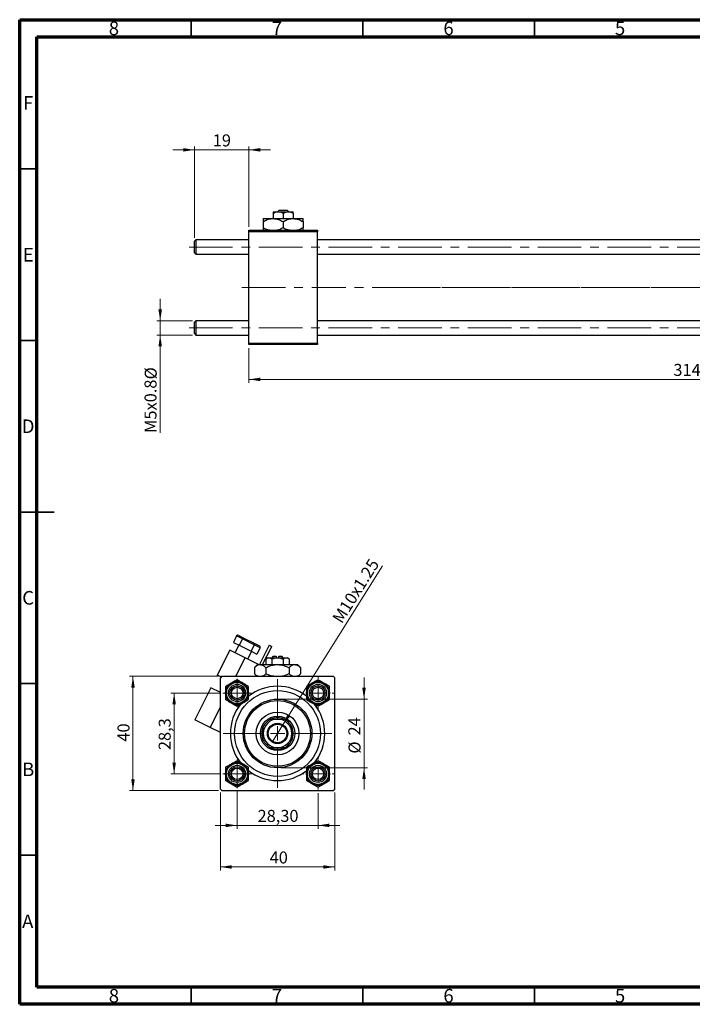
# Model space of a CAD drawing. Units: millimetres. Extents: x 15 to 415, y 5 to 292.
# Drawn here: x 15 to 211, y 5 to 292 of the extents above; entities that cross this region are included whole.
import ezdxf

# ---------------------------------------------------------------- set-up
doc = ezdxf.new("R2010")
doc.units = ezdxf.units.MM
doc.linetypes.add('CENTERX2', pattern=[20.32, 12.7, -2.54, 2.54, -2.54])
doc.styles.add('SLDTEXTSTYLE0', font='TXT', dxfattribs={"width": 0.75})
doc.dimstyles.new('SLDDIMSTYLE0', dxfattribs={"dimtxt": 3.5, "dimasz": 3.302, "dimexe": 0, "dimexo": 0.0625, "dimgap": 0.875, "dimtad": 1, "dimlfac": 1.2, "dimrnd": 1e-09, "dimzin": 12, "dimdsep": 46, "dimtxsty": 'SLDTEXTSTYLE0', "dimsah": 1, "dimcen": 0.09, "dimadec": 0, "dimazin": 3, "dimtfac": 1, "dimtofl": 0, "dimtmove": 0, "dimatfit": 3, "dimfxl": 1, "dimfrac": 2, "dimtolj": 1, "dimtzin": 12, "dimarcsym": 0})
doc.dimstyles.new('SLDDIMSTYLE1', dxfattribs={"dimtxt": 3.5, "dimasz": 3.302, "dimexe": 0, "dimexo": 0.0625, "dimgap": 0.875, "dimtad": 1, "dimdec": 0, "dimlfac": 1.2, "dimrnd": 1e-09, "dimzin": 12, "dimdsep": 46, "dimtxsty": 'SLDTEXTSTYLE0', "dimsah": 1, "dimcen": 0.09, "dimadec": 0, "dimazin": 3, "dimtfac": 1, "dimtdec": 0, "dimtmove": 0, "dimatfit": 0, "dimfxl": 1, "dimfrac": 2, "dimtolj": 1, "dimtzin": 12, "dimarcsym": 0})
doc.dimstyles.new('SLDDIMSTYLE2', dxfattribs={"dimtxt": 3.5, "dimasz": 3.302, "dimexe": 0, "dimexo": 0.0625, "dimgap": 0.875, "dimtad": 1, "dimlfac": 1.2, "dimrnd": 1e-09, "dimzin": 12, "dimdsep": 46, "dimtxsty": 'SLDTEXTSTYLE0', "dimsah": 1, "dimcen": 0.09, "dimadec": 0, "dimazin": 3, "dimtfac": 1, "dimtmove": 0, "dimatfit": 0, "dimfxl": 1, "dimfrac": 2, "dimtolj": 1, "dimtzin": 12, "dimarcsym": 0})
doc.dimstyles.new('SLDDIMSTYLE3', dxfattribs={"dimtxt": 3.5, "dimasz": 3.302, "dimexe": 0, "dimexo": 0.0625, "dimgap": 0.875, "dimtad": 1, "dimdec": 0, "dimlfac": 1.2, "dimrnd": 1e-09, "dimzin": 12, "dimdsep": 46, "dimtxsty": 'SLDTEXTSTYLE0', "dimsah": 1, "dimcen": 0.09, "dimadec": 0, "dimazin": 3, "dimtfac": 1, "dimtdec": 0, "dimtofl": 0, "dimtmove": 0, "dimatfit": 3, "dimfxl": 1, "dimfrac": 2, "dimtolj": 1, "dimtzin": 12, "dimarcsym": 0})
doc.dimstyles.new('SLDDIMSTYLE4', dxfattribs={"dimtxt": 3.5, "dimasz": 3.302, "dimexe": 0, "dimexo": 0.0625, "dimgap": 0.875, "dimtad": 1, "dimdec": 1, "dimlfac": 1.2, "dimrnd": 1e-09, "dimzin": 12, "dimdsep": 46, "dimtxsty": 'SLDTEXTSTYLE0', "dimsah": 1, "dimcen": 0.09, "dimadec": 0, "dimazin": 3, "dimtfac": 1, "dimtdec": 1, "dimtmove": 0, "dimatfit": 0, "dimfxl": 1, "dimfrac": 2, "dimtolj": 1, "dimtzin": 12, "dimarcsym": 0})
doc.dimstyles.new('SLDDIMSTYLE5', dxfattribs={"dimtxt": 3.5, "dimasz": 3.302, "dimexe": 0, "dimexo": 0.0625, "dimgap": 0.875, "dimtad": 1, "dimlfac": 1.2, "dimrnd": 1e-09, "dimzin": 12, "dimdsep": 46, "dimtxsty": 'SLDTEXTSTYLE0', "dimblk1": 'NONE', "dimsah": 1, "dimcen": 0, "dimadec": 0, "dimazin": 3, "dimtfac": 1, "dimtmove": 0, "dimatfit": 3, "dimldrblk": 'NONE', "dimfxl": 1, "dimfrac": 2, "dimtolj": 1, "dimtzin": 12, "dimarcsym": 0})

# ---------------------------------------------------------------- blocks, each defined once
blk = doc.blocks.new('_D')
at = {"color": 7, "linetype": 'Continuous', "lineweight": 0}
for p, q in [((343.44, 208.78), (343.44, 186.15)), ((81.77, 196.28), (81.77, 186.15)), ((343.44, 187.15), (81.77, 187.15))]:
    blk.add_line(p, q, dxfattribs=at)
at = {"color": 7, "linetype": 'Continuous', "lineweight": 18}
for points in [[(81.77, 187.15), (85.08, 186.65), (85.08, 187.66)], [(343.44, 187.15), (340.14, 187.66), (340.14, 186.65)]]:
    blk.add_solid(points, dxfattribs=at)
at = {"color": 7, "linetype": 'Continuous', "lineweight": 18, "insert": (205.49, 191.67), "char_height": 3.5, "attachment_point": 1, "style": 'SLDTEXTSTYLE0'}
blk.add_mtext('314,00', dxfattribs=at)
blk = doc.blocks.new('_D_1')
at = {"color": 7, "linetype": 'Continuous', "lineweight": 0}
for p, q in [((65.94, 254.06), (59.59, 254.06)), ((65.94, 228.41), (65.94, 255.06)), ((65.94, 254.06), (81.77, 254.06)), ((81.77, 231.62), (81.77, 255.06)), ((81.77, 254.06), (88.12, 254.06))]:
    blk.add_line(p, q, dxfattribs=at)
at = {"color": 7, "linetype": 'Continuous', "lineweight": 18}
for points in [[(65.94, 254.06), (62.64, 254.57), (62.64, 253.55)], [(81.77, 254.06), (85.08, 253.55), (85.08, 254.57)]]:
    blk.add_solid(points, dxfattribs=at)
at = {"color": 7, "linetype": 'Continuous', "lineweight": 18, "insert": (71.27, 258.57), "char_height": 3.5, "attachment_point": 1, "style": 'SLDTEXTSTYLE0'}
blk.add_mtext('19', dxfattribs=at)
blk = doc.blocks.new('_D_2')
at = {"color": 7, "linetype": 'Continuous', "lineweight": 0}
for p, q in [((55.94, 204.24), (55.94, 210.59)), ((65.36, 204.24), (54.94, 204.24)), ((55.94, 200.07), (55.94, 204.24)), ((65.36, 200.07), (54.94, 200.07)), ((55.94, 200.07), (55.94, 171.57))]:
    blk.add_line(p, q, dxfattribs=at)
at = {"color": 7, "linetype": 'Continuous', "lineweight": 18}
for points in [[(55.94, 204.24), (56.45, 207.54), (55.43, 207.54)], [(55.94, 200.07), (55.43, 196.77), (56.45, 196.77)]]:
    blk.add_solid(points, dxfattribs=at)
at = {"color": 7, "linetype": 'Continuous', "lineweight": 18, "char_height": 3.5, "attachment_point": 1, "rotation": 90, "style": 'SLDTEXTSTYLE0'}
for s, insert in [('%%c', (51.43, 187.15)), ('M5x0.8', (51.37, 171.57))]:
    blk.add_mtext(s, dxfattribs=dict(at, insert=insert))
blk = doc.blocks.new('_D_5')
at = {"color": 7, "linetype": 'Continuous', "lineweight": 0}
for p, q in [((73.47, 66.7), (73.47, 44.03)), ((106.8, 66.7), (106.8, 44.03)), ((73.47, 45.03), (106.8, 45.03))]:
    blk.add_line(p, q, dxfattribs=at)
at = {"color": 7, "linetype": 'Continuous', "lineweight": 18}
for points in [[(73.47, 45.03), (76.77, 44.53), (76.77, 45.54)], [(106.8, 45.03), (103.5, 45.54), (103.5, 44.53)]]:
    blk.add_solid(points, dxfattribs=at)
at = {"color": 7, "linetype": 'Continuous', "lineweight": 18, "insert": (87.84, 49.55), "char_height": 3.5, "attachment_point": 1, "style": 'SLDTEXTSTYLE0'}
blk.add_mtext('40', dxfattribs=at)
blk = doc.blocks.new('_D_6')
at = {"color": 7, "linetype": 'Continuous', "lineweight": 0}
for p, q in [((72.89, 100.62), (47.01, 100.62)), ((48.01, 67.28), (48.01, 100.62)), ((72.89, 67.28), (47.01, 67.28))]:
    blk.add_line(p, q, dxfattribs=at)
at = {"color": 7, "linetype": 'Continuous', "lineweight": 18}
for points in [[(48.01, 100.62), (47.5, 97.31), (48.52, 97.31)], [(48.01, 67.28), (48.52, 70.58), (47.5, 70.58)]]:
    blk.add_solid(points, dxfattribs=at)
at = {"color": 7, "linetype": 'Continuous', "lineweight": 18, "insert": (43.5, 81.57), "char_height": 3.5, "attachment_point": 1, "rotation": 90, "style": 'SLDTEXTSTYLE0'}
blk.add_mtext('40', dxfattribs=at)
blk = doc.blocks.new('_D_7')
at = {"color": 7, "linetype": 'Continuous', "lineweight": 0}
for p, q in [((73.18, 95.74), (59.01, 95.74)), ((60.01, 72.16), (60.01, 95.74)), ((73.18, 72.16), (59.01, 72.16))]:
    blk.add_line(p, q, dxfattribs=at)
at = {"color": 7, "linetype": 'Continuous', "lineweight": 18}
for points in [[(60.01, 95.74), (59.5, 92.44), (60.52, 92.44)], [(60.01, 72.16), (60.52, 75.46), (59.5, 75.46)]]:
    blk.add_solid(points, dxfattribs=at)
at = {"color": 7, "linetype": 'Continuous', "lineweight": 18, "insert": (55.5, 79.1), "char_height": 3.5, "attachment_point": 1, "rotation": 90, "style": 'SLDTEXTSTYLE0'}
blk.add_mtext('28,3', dxfattribs=at)
blk = doc.blocks.new('_D_8')
at = {"color": 7, "linetype": 'Continuous', "lineweight": 0}
for p, q in [((115.34, 93.95), (115.34, 100.3)), ((91.14, 93.95), (116.34, 93.95)), ((115.34, 93.95), (115.34, 73.95)), ((91.14, 73.95), (116.34, 73.95)), ((115.34, 73.95), (115.34, 67.6))]:
    blk.add_line(p, q, dxfattribs=at)
at = {"color": 7, "linetype": 'Continuous', "lineweight": 18}
for points in [[(115.34, 93.95), (115.85, 97.25), (114.83, 97.25)], [(115.34, 73.95), (114.83, 70.65), (115.85, 70.65)]]:
    blk.add_solid(points, dxfattribs=at)
at = {"color": 7, "linetype": 'Continuous', "lineweight": 18, "char_height": 3.5, "attachment_point": 1, "rotation": 90, "style": 'SLDTEXTSTYLE0'}
for s, insert in [('24', (110.77, 83.36)), ('%%c', (110.83, 78.08))]:
    blk.add_mtext(s, dxfattribs=dict(at, insert=insert))
blk = doc.blocks.new('_D_9')
at = {"color": 7, "linetype": 'Continuous', "lineweight": 0}
for p, q in [((78.35, 66.99), (78.35, 56.15)), ((101.93, 66.57), (101.93, 56.15)), ((78.35, 57.15), (72, 57.15)), ((78.35, 57.15), (101.93, 57.15)), ((101.93, 57.15), (108.28, 57.15))]:
    blk.add_line(p, q, dxfattribs=at)
at = {"color": 7, "linetype": 'Continuous', "lineweight": 18}
for points in [[(78.35, 57.15), (75.04, 57.66), (75.04, 56.65)], [(101.93, 57.15), (105.23, 56.65), (105.23, 57.66)]]:
    blk.add_solid(points, dxfattribs=at)
at = {"color": 7, "linetype": 'Continuous', "lineweight": 18, "insert": (84.32, 61.67), "char_height": 3.5, "attachment_point": 1, "style": 'SLDTEXTSTYLE0'}
blk.add_mtext('28,30', dxfattribs=at)
blk = doc.blocks.new('_D_10')
at = {"color": 7, "linetype": 'Continuous', "lineweight": 0}
for q in [(120.73, 132.78), (88.57, 81.44)]:
    blk.add_line((91.71, 86.46), q, dxfattribs=at)
at = {"color": 7, "linetype": 'Continuous', "lineweight": 18}
blk.add_solid([(91.71, 86.46), (93.89, 88.99), (93.03, 89.52)], dxfattribs=at)
at = {"color": 7, "linetype": 'Continuous', "lineweight": 18, "insert": (105.9, 117.59), "char_height": 3.5, "attachment_point": 1, "rotation": 57.9323, "style": 'SLDTEXTSTYLE0'}
blk.add_mtext('M10x1.25', dxfattribs=at)
blk = doc.blocks.new('_None')
blk = doc.blocks.new('SW_CENTERMARKSYMBOL_0')
at = {"color": 0, "linetype": 'Continuous', "lineweight": 18}
for p, q in [((0, 4.17), (0, 4.58)), ((-4.17, 0), (-4.58, 0)), ((0, 0), (-2.08, 0)), ((0, 0), (0, 2.08)), ((0, 0), (0, -2.08)), ((0, 0), (2.08, 0)), ((4.17, 0), (4.58, 0)), ((0, -4.17), (0, -4.58))]:
    blk.add_line(p, q, dxfattribs=at)
blk = doc.blocks.new('SW_CENTERMARKSYMBOL_1')
at = {"color": 0, "linetype": 'Continuous', "lineweight": 18}
for p, q in [((0, 4.17), (0, 15.83)), ((-4.17, 0), (-15.83, 0)), ((0, 0), (-2.08, 0)), ((0, 0), (0, 2.08)), ((0, 0), (0, -2.08)), ((0, 0), (2.08, 0)), ((4.17, 0), (15.83, 0)), ((0, -4.17), (0, -15.83))]:
    blk.add_line(p, q, dxfattribs=at)
blk = doc.blocks.new('SW_CENTERMARKSYMBOL_2')
at = {"color": 0, "linetype": 'Continuous', "lineweight": 18}
for p, q in [((0, 2.08), (0, 4.17)), ((-2.08, 0), (-4.17, 0)), ((0, 0), (-2.08, 0)), ((0, 0), (0, 2.08)), ((0, 0), (0, -2.08)), ((0, 0), (2.08, 0)), ((2.08, 0), (4.17, 0)), ((0, -2.08), (0, -4.17))]:
    blk.add_line(p, q, dxfattribs=at)
blk = doc.blocks.new('SW_CENTERMARKSYMBOL_3')
at = {"color": 0, "linetype": 'Continuous', "lineweight": 18}
for p, q in [((0, 2.08), (0, 4.17)), ((-2.08, 0), (-4.17, 0)), ((0, 0), (-2.08, 0)), ((0, 0), (0, 2.08)), ((0, 0), (0, -2.08)), ((0, 0), (2.08, 0)), ((2.08, 0), (4.17, 0)), ((0, -2.08), (0, -4.17))]:
    blk.add_line(p, q, dxfattribs=at)
blk = doc.blocks.new('SW_CENTERMARKSYMBOL_4')
at = {"color": 0, "linetype": 'Continuous', "lineweight": 18}
for p, q in [((0, 4.17), (0, 4.58)), ((-4.17, 0), (-4.58, 0)), ((0, 0), (-2.08, 0)), ((0, 0), (0, 2.08)), ((0, 0), (0, -2.08)), ((0, 0), (2.08, 0)), ((4.17, 0), (4.58, 0)), ((0, -4.17), (0, -4.58))]:
    blk.add_line(p, q, dxfattribs=at)

msp = doc.modelspace()

# ---------------------------------------------------------------- linework, layer by layer
at = {"color": 7, "linetype": 'Continuous', "lineweight": 70}
for p, q in [((15, 5), (15, 292)), ((15, 292), (415, 292)), ((20, 10), (20, 287)), ((20, 287), (410, 287)), ((410, 10), (20, 10)), ((415, 5), (15, 5))]:
    msp.add_line(p, q, dxfattribs=at)
at = {"color": 7, "linetype": 'Continuous', "lineweight": 35}
for p, q in [((65, 287), (65, 292)), ((115, 287), (115, 292)), ((165, 287), (165, 292)), ((20, 248.5), (15, 248.5)), ((20, 198.5), (15, 198.5)), ((15, 148.5), (25, 148.5)), ((20, 148.5), (15, 148.5)), ((20, 98.5), (15, 98.5)), ((20, 48.5), (15, 48.5)), ((65, 10), (65, 5)), ((115, 10), (115, 5)), ((165, 10), (165, 5))]:
    msp.add_line(p, q, dxfattribs=at)
at = {"color": 7, "linetype": 'Continuous', "lineweight": 25}
for p, q in [((88.8567, 236.033), (90.315, 236.033)), ((88.8567, 235.5818), (88.8567, 234.033)), ((90.1596, 236.033), (90.5948, 236.4496)), ((90.315, 236.033), (93.2317, 236.033)), ((90.5948, 236.4496), (92.9518, 236.4496)), ((91.7733, 235.5818), (91.7733, 234.033)), ((92.9518, 236.4496), (93.3871, 236.033)), ((93.2317, 236.033), (94.69, 236.033)), ((94.69, 235.5818), (94.69, 234.033)), ((85.94, 234.033), (88.8567, 234.033)), ((85.94, 233.1306), (85.94, 231.3521)), ((88.8567, 234.033), (94.69, 234.033)), ((91.7733, 233.1306), (91.7733, 231.3521)), ((94.69, 234.033), (97.6067, 234.033)), ((97.6067, 233.1306), (97.6067, 231.3521)), ((81.7733, 230.1996), (81.7733, 230.6163)), ((81.7733, 230.6163), (101.7733, 230.6163)), ((101.7733, 230.1996), (81.7733, 230.1996)), ((81.7733, 197.6996), (81.7733, 230.1996)), ((101.7733, 230.6163), (101.7733, 230.1996)), ((101.7733, 197.6996), (101.7733, 230.1996)), ((66.3567, 227.8246), (65.94, 227.408)), ((65.94, 224.0746), (65.94, 227.408)), ((81.7733, 227.8246), (66.3567, 227.8246)), ((66.3567, 227.8246), (66.3567, 223.658)), ((290.94, 227.8246), (101.7733, 227.8246)), ((65.94, 224.0746), (66.3567, 223.658)), ((66.3567, 223.658), (81.7733, 223.658)), ((101.7733, 223.658), (280.94, 223.658)), ((66.3567, 204.2413), (65.94, 203.8246)), ((65.94, 200.4913), (65.94, 203.8246)), ((81.7733, 204.2413), (66.3567, 204.2413)), ((66.3567, 204.2413), (66.3567, 200.0746)), ((290.94, 204.2413), (101.7733, 204.2413)), ((65.94, 200.4913), (66.3567, 200.0746)), ((66.3567, 200.0746), (81.7733, 200.0746)), ((101.7733, 200.0746), (290.94, 200.0746)), ((81.7733, 197.283), (81.7733, 197.6996)), ((81.7733, 197.6996), (101.7733, 197.6996)), ((101.7733, 197.283), (81.7733, 197.283)), ((101.7733, 197.6996), (101.7733, 197.283)), ((78.2025, 112.3627), (77.2662, 110.5017)), ((79.9217, 111.4978), (78.2025, 112.3627)), ((78.8196, 112.5187), (80.3239, 111.7618)), ((77.2662, 110.5017), (78.9853, 109.6367)), ((78.8435, 109.7081), (77.7198, 107.4748)), ((79.9217, 111.4978), (78.9853, 109.6367)), ((78.9853, 109.6367), (82.4237, 107.9068)), ((83.36, 109.7678), (79.9217, 111.4978)), ((80.3239, 111.7618), (83.3324, 110.2481)), ((83.36, 109.7678), (82.4237, 107.9068)), ((83.3324, 110.2481), (84.8367, 109.4913)), ((85.0792, 108.9028), (83.36, 109.7678)), ((87.7058, 109.7083), (84.8503, 104.033)), ((85.7832, 104.033), (88.4502, 109.3337)), ((87.7058, 109.7083), (88.4502, 109.3337)), ((76.231, 108.2239), (72.5829, 100.9733)), ((80.6975, 105.9767), (76.231, 108.2239)), ((81.4419, 105.6021), (82.5656, 107.8354)), ((82.4237, 107.9068), (84.1428, 107.0418)), ((85.0792, 108.9028), (84.1428, 107.0418)), ((88.888, 106.4496), (88.4714, 106.033)), ((88.888, 106.4496), (89.7214, 106.4496)), ((89.7214, 106.4496), (89.7214, 106.033)), ((90.5547, 106.4496), (91.388, 106.4496)), ((90.5547, 106.033), (90.5547, 106.4496)), ((91.8047, 106.033), (91.388, 106.4496)), ((84.5606, 104.033), (80.6975, 105.9767)), ((84.3047, 104.033), (83.4023, 103.1306)), ((84.3047, 104.033), (85.0862, 104.033)), ((85.0862, 104.033), (90.138, 104.033)), ((87.2214, 106.033), (86.7702, 105.5818)), ((86.7702, 105.5818), (86.7702, 104.033)), ((87.2214, 106.033), (87.6121, 106.033)), ((87.6121, 106.033), (90.138, 106.033)), ((88.4541, 105.5818), (88.4541, 104.033)), ((90.138, 106.033), (92.6639, 106.033)), ((90.138, 104.033), (95.1898, 104.033)), ((91.822, 105.5818), (91.822, 104.033)), ((92.6639, 106.033), (93.0547, 106.033)), ((93.5059, 105.5818), (93.0547, 106.033)), ((93.5059, 105.5818), (93.5059, 104.033)), ((95.1898, 104.033), (95.9714, 104.033)), ((96.8738, 103.1306), (95.9714, 104.033)), ((73.6887, 100.4169), (72.5829, 100.9733)), ((73.888, 100.6163), (73.4714, 100.1996)), ((73.888, 100.6163), (106.388, 100.6163)), ((83.4023, 103.1306), (83.4023, 101.3521)), ((83.4023, 101.3521), (84.138, 100.6163)), ((84.0642, 100.6163), (84.0889, 100.6655)), ((86.7702, 103.1306), (86.7702, 101.3521)), ((93.5059, 103.1306), (93.5059, 101.3521)), ((96.138, 100.6163), (96.8738, 101.3521)), ((96.8738, 103.1306), (96.8738, 101.3521)), ((106.8047, 100.1996), (106.388, 100.6163)), ((73.4714, 67.6996), (73.4714, 100.1996)), ((106.8047, 67.6996), (106.8047, 100.1996)), ((70.7102, 97.2512), (66.0284, 87.9459)), ((73.4714, 95.8619), (70.7102, 97.2512)), ((70.495, 85.6986), (66.0284, 87.9459)), ((73.4714, 84.2011), (70.495, 85.6986)), ((73.4714, 67.6996), (73.888, 67.283)), ((73.888, 67.283), (106.388, 67.283)), ((106.388, 67.283), (106.8047, 67.6996))]:
    msp.add_line(p, q, dxfattribs=at)
at = {"color": 7, "linetype": 'CENTERX2', "lineweight": 18}
for p, q in [((64.3567, 225.7413), (339.19, 225.7413)), ((79.7733, 213.9496), (101.7733, 213.9496)), ((292.94, 213.9496), (101.7733, 213.9496)), ((340.8567, 213.9496), (122.2733, 213.9496)), ((64.3567, 202.158), (339.19, 202.158))]:
    msp.add_line(p, q, dxfattribs=at)
at = {"color": 8, "linetype": 'Continuous', "lineweight": 25}
for p, q in [((78.0005, 100.6163), (80.6975, 105.9767)), ((70.495, 85.6986), (73.4714, 91.6144))]:
    msp.add_line(p, q, dxfattribs=at)
at = {"color": 7, "linetype": 'Continuous', "lineweight": 25}
for centre, radius in [((78.3464, 95.7413), 3.3333), ((78.3464, 95.7413), 3.0833), ((78.3464, 95.7413), 2.5), ((78.3464, 95.7413), 2.0833), ((101.9297, 95.7413), 3.3333), ((101.9297, 95.7413), 3.0833), ((101.9297, 95.7413), 2.5), ((101.9297, 95.7413), 2.0833), ((78.3464, 95.7413), 1.6667), ((90.138, 83.9496), 12.5), ((101.9297, 95.7413), 1.6667), ((90.138, 83.9496), 10), ((90.138, 83.9496), 9.5833), ((90.138, 83.9496), 6.25), ((90.138, 83.9496), 5), ((90.138, 83.9496), 2.9583), ((90.138, 83.9496), 2.7083), ((78.3464, 72.158), 3.3333), ((78.3464, 72.158), 3.0833), ((78.3464, 72.158), 2.5), ((101.9297, 72.158), 3.3333), ((101.9297, 72.158), 3.0833), ((101.9297, 72.158), 2.5), ((78.3464, 72.158), 2.0833), ((78.3464, 72.158), 1.6667), ((101.9297, 72.158), 2.0833), ((101.9297, 72.158), 1.6667)]:
    msp.add_circle(centre, radius, dxfattribs=at)
for centre, radius, start, end in [((78.3464, 95.7413), 3.3342, 120, 180), ((78.3464, 95.7413), 3.3342, 60, 120), ((78.3464, 95.7413), 3.3342, 0, 60), ((90.138, 83.9496), 13.75, 52.039298, 128.258852), ((101.9297, 95.7413), 3.3342, 120, 180), ((101.9297, 95.7413), 3.3342, 60, 120), ((101.9297, 95.7413), 3.3342, 0, 60), ((78.3464, 95.7413), 3.3342, 180, 240), ((78.3464, 95.7413), 3.3342, 300, 0), ((101.9297, 95.7413), 3.3342, 180, 240), ((101.9297, 95.7413), 3.3342, 300, 0), ((90.138, 83.9496), 13.75, 141.045039, 219.095099), ((78.3464, 95.7413), 3.3342, 240, 300), ((101.9297, 95.7413), 3.3342, 240, 300), ((90.138, 83.9496), 13.75, 320.845105, 38.301301), ((90.138, 83.9496), 4.5833, 114.619977, 155.380023), ((90.138, 83.9496), 4.1667, 90, 180), ((90.138, 83.9496), 4.5833, 65.380023, 114.619977), ((90.138, 83.9496), 4.1667, 0, 90), ((90.138, 83.9496), 4.5833, 24.619977, 65.380023), ((90.138, 83.9496), 4.5833, 155.380023, 204.619977), ((90.138, 83.9496), 4.1667, 180, 270), ((90.138, 83.9496), 4.1667, 270, 0), ((90.138, 83.9496), 4.5833, 335.380023, 24.619977), ((90.138, 83.9496), 4.5833, 204.619977, 245.380023), ((90.138, 83.9496), 4.5833, 294.619977, 335.380023), ((90.138, 83.9496), 4.5833, 245.380023, 294.619977), ((78.3464, 72.158), 3.3342, 120, 180), ((78.3464, 72.158), 3.3342, 60, 120), ((78.3464, 72.158), 3.3342, 0, 60), ((101.9297, 72.158), 3.3342, 120, 180), ((101.9297, 72.158), 3.3342, 60, 120), ((101.9297, 72.158), 3.3342, 0, 60), ((78.3464, 72.158), 3.3342, 180, 240), ((78.3464, 72.158), 3.3342, 300, 0), ((90.138, 83.9496), 13.75, 231.851153, 270), ((90.138, 83.9496), 13.75, 270, 308.266908), ((101.9297, 72.158), 3.3342, 180, 240), ((101.9297, 72.158), 3.3342, 300, 0), ((78.3464, 72.158), 3.3342, 240, 300), ((101.9297, 72.158), 3.3342, 240, 300)]:
    msp.add_arc(centre, radius, start, end, dxfattribs=at)
for centre, major_axis, ratio, start_param, end_param in [((78.6323, 112.1465), (0.4298, -0.2162), 0.8660254, 1.57079633, 3.14159265), ((80.1366, 111.3896), (0.1873, 0.3722), 0.57735027, 0, 1.57079633), ((83.1451, 109.8759), (0.1873, 0.3722), 0.57735027, 4.71238898, 6.28318531), ((84.6494, 109.1191), (-0.4298, 0.2162), 0.8660254, 3.14159265, 4.71238898)]:
    msp.add_ellipse(centre, major_axis=major_axis, ratio=ratio, start_param=start_param, end_param=end_param, dxfattribs=at)
for points, knots in [([(88.8567, 235.5818), (89.0563, 235.6872), (89.4625, 235.9016), (89.9661, 236.0237), (90.2539, 236.0314), (90.315, 236.033)], [0, 0, 0, 0, 0.43237919, 0.87954142, 1, 1, 1, 1]), ([(88.8567, 236.033), (88.8567, 236.0064), (88.8567, 235.9542), (88.8567, 235.7044), (88.8567, 235.5818)], [0, 0, 0, 0, 0.50886236, 1, 1, 1, 1]), ([(90.315, 236.033), (90.5716, 236.0069), (91.0807, 235.9551), (91.5437, 235.7056), (91.7733, 235.5818)], [0, 0, 0, 0, 0.50399022, 1, 1, 1, 1]), ([(91.7733, 235.5818), (91.973, 235.6872), (92.3792, 235.9016), (92.8828, 236.0237), (93.1706, 236.0314), (93.2317, 236.033)], [0, 0, 0, 0, 0.43237919, 0.87954142, 1, 1, 1, 1]), ([(93.2317, 236.033), (93.4882, 236.0069), (93.9973, 235.9551), (94.4603, 235.7056), (94.69, 235.5818)], [0, 0, 0, 0, 0.50399022, 1, 1, 1, 1]), ([(94.69, 235.5818), (94.69, 235.6224), (94.69, 235.833), (94.69, 236.014), (94.69, 236.0298), (94.69, 236.033)], [0, 0, 0, 0, 0.16026329, 0.83014866, 1, 1, 1, 1]), ([(85.94, 233.1306), (86.3394, 233.3414), (87.1517, 233.7702), (88.1589, 234.0144), (88.7345, 234.0297), (88.8567, 234.033)], [0, 0, 0, 0, 0.43238383, 0.87955131, 1, 1, 1, 1]), ([(85.94, 234.033), (85.94, 233.9723), (85.94, 233.8607), (85.94, 233.3591), (85.94, 233.1306)], [0, 0, 0, 0, 0.54447726, 1, 1, 1, 1]), ([(88.8567, 234.033), (89.3698, 233.9808), (90.388, 233.8773), (91.314, 233.3781), (91.7733, 233.1306)], [0, 0, 0, 0, 0.503998, 1, 1, 1, 1]), ([(91.7733, 233.1306), (92.1727, 233.3414), (92.985, 233.7702), (93.9922, 234.0144), (94.5678, 234.0297), (94.69, 234.033)], [0, 0, 0, 0, 0.43238383, 0.87955131, 1, 1, 1, 1]), ([(94.69, 234.033), (95.2032, 233.9808), (96.2213, 233.8773), (97.1474, 233.3781), (97.6067, 233.1306)], [0, 0, 0, 0, 0.503998, 1, 1, 1, 1]), ([(97.6067, 233.1306), (97.6067, 233.2328), (97.6067, 233.5022), (97.6067, 233.8407), (97.6067, 234.0162), (97.6067, 234.0293), (97.6067, 234.033)], [0, 0, 0, 0, 0.20161864, 0.53170692, 0.86976076, 1, 1, 1, 1]), ([(87.8736, 230.6163), (87.6945, 230.6403), (87.014, 230.7314), (86.3956, 231.0887), (85.94, 231.3521)], [0, 0, 0, 0, 0.26319195, 1, 1, 1, 1]), ([(85.94, 231.3521), (85.94, 231.2514), (85.94, 230.9858), (85.94, 230.711), (85.94, 230.6334), (85.94, 230.6163)], [0, 0, 0, 0, 0.32279838, 0.85128107, 1, 1, 1, 1]), ([(91.7733, 231.3521), (91.3762, 231.1274), (90.7713, 230.7851), (90.1095, 230.6595), (89.8821, 230.6163)], [0, 0, 0, 0, 0.65643704, 1, 1, 1, 1]), ([(93.7069, 230.6163), (93.5278, 230.6403), (92.8474, 230.7314), (92.229, 231.0887), (91.7733, 231.3521)], [0, 0, 0, 0, 0.26319195, 1, 1, 1, 1]), ([(97.6067, 231.3521), (97.2096, 231.1274), (96.6046, 230.7851), (95.9428, 230.6595), (95.7155, 230.6163)], [0, 0, 0, 0, 0.65643704, 1, 1, 1, 1]), ([(97.6067, 230.6163), (97.6067, 230.6493), (97.6067, 230.7449), (97.6067, 231.1117), (97.6067, 231.3521)], [0, 0, 0, 0, 0.344873747, 1, 1, 1, 1]), ([(83.4023, 103.1306), (83.6328, 103.3414), (84.1019, 103.7702), (84.6833, 104.0144), (85.0157, 104.0297), (85.0862, 104.033)], [0, 0, 0, 0, 0.43238383, 0.87955131, 1, 1, 1, 1]), ([(85.0862, 104.033), (85.3825, 103.9808), (85.9703, 103.8773), (86.505, 103.3781), (86.7702, 103.1306)], [0, 0, 0, 0, 0.503998, 1, 1, 1, 1]), ([(86.7702, 105.5818), (86.8854, 105.6872), (87.1199, 105.9016), (87.4107, 106.0237), (87.5769, 106.0314), (87.6121, 106.033)], [0, 0, 0, 0, 0.43237919, 0.87954142, 1, 1, 1, 1]), ([(86.7702, 103.1306), (86.9833, 103.2328), (87.5455, 103.5022), (88.5101, 103.8407), (89.4364, 104.0162), (89.9854, 104.0293), (90.138, 104.033)], [0, 0, 0, 0, 0.20161864, 0.53170692, 0.86976076, 1, 1, 1, 1]), ([(87.6121, 106.033), (87.7603, 106.0069), (88.0542, 105.9551), (88.3215, 105.7056), (88.4541, 105.5818)], [0, 0, 0, 0, 0.50399022, 1, 1, 1, 1]), ([(88.4541, 105.5818), (88.5384, 105.6224), (88.9752, 105.833), (89.5475, 106.014), (90.0387, 106.0298), (90.138, 106.033)], [0, 0, 0, 0, 0.16026329, 0.83014866, 1, 1, 1, 1]), ([(90.138, 106.033), (90.4372, 106.0064), (91.025, 105.9542), (91.5595, 105.7044), (91.822, 105.5818)], [0, 0, 0, 0, 0.50886236, 1, 1, 1, 1]), ([(90.138, 104.033), (90.778, 103.9723), (91.9535, 103.8607), (93.0201, 103.3591), (93.5059, 103.1306)], [0, 0, 0, 0, 0.54447726, 1, 1, 1, 1]), ([(91.822, 105.5818), (91.9373, 105.6872), (92.1718, 105.9016), (92.4625, 106.0237), (92.6287, 106.0314), (92.6639, 106.033)], [0, 0, 0, 0, 0.43237919, 0.87954142, 1, 1, 1, 1]), ([(92.6639, 106.033), (92.8121, 106.0069), (93.106, 105.9551), (93.3733, 105.7056), (93.5059, 105.5818)], [0, 0, 0, 0, 0.50399022, 1, 1, 1, 1]), ([(93.5059, 103.1306), (93.7365, 103.3414), (94.2055, 103.7702), (94.787, 104.0144), (95.1193, 104.0297), (95.1898, 104.033)], [0, 0, 0, 0, 0.432383829, 0.87955131, 1, 1, 1, 1]), ([(95.1898, 104.033), (95.4861, 103.9808), (96.074, 103.8773), (96.6086, 103.3781), (96.8738, 103.1306)], [0, 0, 0, 0, 0.503998, 1, 1, 1, 1]), ([(84.5186, 100.6163), (84.4152, 100.6403), (84.0224, 100.7314), (83.6653, 101.0887), (83.4023, 101.3521)], [0, 0, 0, 0, 0.26319195, 1, 1, 1, 1]), ([(86.7702, 101.3521), (86.5409, 101.1274), (86.1916, 100.7851), (85.8095, 100.6595), (85.6783, 100.6163)], [0, 0, 0, 0, 0.656437039, 1, 1, 1, 1]), ([(89.0817, 100.6163), (88.8016, 100.6493), (87.9893, 100.7449), (87.2527, 101.1117), (86.7702, 101.3521)], [0, 0, 0, 0, 0.34487375, 1, 1, 1, 1]), ([(93.5059, 101.3521), (93.2925, 101.2514), (92.7297, 100.9858), (92.0425, 100.711), (91.5524, 100.6334), (91.4447, 100.6163)], [0, 0, 0, 0, 0.32279838, 0.85128107, 1, 1, 1, 1]), ([(94.6222, 100.6163), (94.5189, 100.6403), (94.126, 100.7314), (93.769, 101.0887), (93.5059, 101.3521)], [0, 0, 0, 0, 0.26319195, 1, 1, 1, 1]), ([(96.8738, 101.3521), (96.6445, 101.1274), (96.2953, 100.7851), (95.9132, 100.6595), (95.7819, 100.6163)], [0, 0, 0, 0, 0.65643704, 1, 1, 1, 1]), ([(76.6793, 98.6288), (76.6673, 98.6219), (76.2281, 98.3683), (75.6479, 98.0334), (75.1374, 97.7386), (75.0122, 97.6663)], [0, 0, 0, 0, 0.02070622, 0.75986217, 1, 1, 1, 1]), ([(75.0122, 97.6663), (75.0122, 97.4027), (75.0122, 96.8666), (75.0122, 96.2019), (75.0122, 95.8219), (75.0122, 95.7413)], [0, 0, 0, 0, 0.43238035, 0.87954389, 1, 1, 1, 1]), ([(78.3464, 99.5913), (78.1974, 99.5053), (77.6749, 99.2036), (77.0943, 98.8685), (76.6793, 98.6288)], [0, 0, 0, 0, 0.28500506, 1, 1, 1, 1]), ([(80.0135, 98.6288), (79.7202, 98.7982), (79.1382, 99.1342), (78.6089, 99.4397), (78.3464, 99.5913)], [0, 0, 0, 0, 0.50399216, 1, 1, 1, 1]), ([(81.6806, 97.6663), (81.4523, 97.7981), (80.988, 98.0662), (80.4123, 98.3985), (80.0833, 98.5885), (80.0135, 98.6288)], [0, 0, 0, 0, 0.43238035, 0.87954389, 1, 1, 1, 1]), ([(81.6806, 95.7413), (81.6806, 96.08), (81.6806, 96.752), (81.6806, 97.3632), (81.6806, 97.6663)], [0, 0, 0, 0, 0.50399216, 1, 1, 1, 1]), ([(100.2626, 98.6288), (99.9693, 98.4595), (99.3873, 98.1235), (98.858, 97.8179), (98.5955, 97.6663)], [0, 0, 0, 0, 0.50399216, 1, 1, 1, 1]), ([(98.5955, 97.6663), (98.5955, 97.4027), (98.5955, 96.8666), (98.5955, 96.2019), (98.5955, 95.8219), (98.5955, 95.7413)], [0, 0, 0, 0, 0.43238035, 0.87954389, 1, 1, 1, 1]), ([(101.9297, 99.5913), (101.7014, 99.4595), (101.2371, 99.1915), (100.6615, 98.8591), (100.3324, 98.6691), (100.2626, 98.6288)], [0, 0, 0, 0, 0.43238035, 0.87954389, 1, 1, 1, 1]), ([(103.5968, 98.6288), (103.5848, 98.6357), (103.1456, 98.8893), (102.5654, 99.2243), (102.0549, 99.519), (101.9297, 99.5913)], [0, 0, 0, 0, 0.02070622, 0.75986217, 1, 1, 1, 1]), ([(105.2639, 97.6663), (105.115, 97.7523), (104.5924, 98.054), (104.0119, 98.3892), (103.5968, 98.6288)], [0, 0, 0, 0, 0.28500506, 1, 1, 1, 1]), ([(105.2639, 95.7413), (105.2639, 96.08), (105.2639, 96.752), (105.2639, 97.3632), (105.2639, 97.6663)], [0, 0, 0, 0, 0.50399216, 1, 1, 1, 1]), ([(75.0122, 95.7413), (75.0122, 95.4026), (75.0122, 94.7306), (75.0122, 94.1195), (75.0122, 93.8163)], [0, 0, 0, 0, 0.50399216, 1, 1, 1, 1]), ([(81.6806, 93.8163), (81.6806, 94.0799), (81.6806, 94.616), (81.6806, 95.2808), (81.6806, 95.6607), (81.6806, 95.7413)], [0, 0, 0, 0, 0.43238035, 0.87954389, 1, 1, 1, 1]), ([(98.5955, 95.7413), (98.5955, 95.4026), (98.5955, 94.7306), (98.5955, 94.1195), (98.5955, 93.8163)], [0, 0, 0, 0, 0.50399216, 1, 1, 1, 1]), ([(105.2639, 93.8163), (105.2639, 94.0799), (105.2639, 94.616), (105.2639, 95.2808), (105.2639, 95.6607), (105.2639, 95.7413)], [0, 0, 0, 0, 0.43238035, 0.87954389, 1, 1, 1, 1]), ([(75.0122, 93.8163), (75.2404, 93.6845), (75.7048, 93.4165), (76.2804, 93.0841), (76.6094, 92.8941), (76.6793, 92.8538)], [0, 0, 0, 0, 0.43238035, 0.87954389, 1, 1, 1, 1]), ([(76.6793, 92.8538), (76.9726, 92.6845), (77.5545, 92.3485), (78.0838, 92.0429), (78.3464, 91.8913)], [0, 0, 0, 0, 0.50399216, 1, 1, 1, 1]), ([(78.3464, 91.8913), (78.4953, 91.9773), (79.0179, 92.279), (79.5984, 92.6142), (80.0135, 92.8538)], [0, 0, 0, 0, 0.28500506, 1, 1, 1, 1]), ([(80.0135, 92.8538), (80.0254, 92.8607), (80.4646, 93.1143), (81.0448, 93.4493), (81.5554, 93.744), (81.6806, 93.8163)], [0, 0, 0, 0, 0.02070622, 0.75986217, 1, 1, 1, 1]), ([(98.5955, 93.8163), (98.7444, 93.7303), (99.267, 93.4286), (99.8475, 93.0935), (100.2626, 92.8538)], [0, 0, 0, 0, 0.28500506, 1, 1, 1, 1]), ([(100.2626, 92.8538), (100.2746, 92.8469), (100.7138, 92.5933), (101.294, 92.2584), (101.8045, 91.9636), (101.9297, 91.8913)], [0, 0, 0, 0, 0.02070622, 0.75986217, 1, 1, 1, 1]), ([(101.9297, 91.8913), (102.158, 92.0231), (102.6223, 92.2912), (103.198, 92.6235), (103.527, 92.8135), (103.5968, 92.8538)], [0, 0, 0, 0, 0.43238035, 0.87954389, 1, 1, 1, 1]), ([(103.5968, 92.8538), (103.8901, 93.0232), (104.4721, 93.3592), (105.0014, 93.6647), (105.2639, 93.8163)], [0, 0, 0, 0, 0.50399216, 1, 1, 1, 1]), ([(88.2286, 88.1163), (88.5308, 88.1163), (89.1461, 88.1163), (89.8034, 88.1163), (90.138, 88.1163)], [0, 0, 0, 0, 0.4909991, 1, 1, 1, 1]), ([(90.138, 88.1163), (90.388, 88.1163), (90.8952, 88.1163), (91.5321, 88.1163), (91.9093, 88.1163), (92.0474, 88.1163)], [0, 0, 0, 0, 0.38123082, 0.77345718, 1, 1, 1, 1]), ([(85.9714, 83.9496), (85.9714, 84.1996), (85.9714, 84.7068), (85.9714, 85.3437), (85.9714, 85.721), (85.9714, 85.8591)], [0, 0, 0, 0, 0.38123082, 0.77345718, 1, 1, 1, 1]), ([(85.9714, 82.0402), (85.9714, 82.3424), (85.9714, 82.9577), (85.9714, 83.6151), (85.9714, 83.9496)], [0, 0, 0, 0, 0.4909991, 1, 1, 1, 1]), ([(94.3047, 85.8591), (94.3047, 85.5569), (94.3047, 84.9416), (94.3047, 84.2842), (94.3047, 83.9496)], [0, 0, 0, 0, 0.4909991, 1, 1, 1, 1]), ([(94.3047, 83.9496), (94.3047, 83.6997), (94.3047, 83.1925), (94.3047, 82.5556), (94.3047, 82.1783), (94.3047, 82.0402)], [0, 0, 0, 0, 0.38123082, 0.77345718, 1, 1, 1, 1]), ([(90.138, 79.783), (89.8881, 79.783), (89.3809, 79.783), (88.7439, 79.783), (88.3667, 79.783), (88.2286, 79.783)], [0, 0, 0, 0, 0.38123082, 0.77345718, 1, 1, 1, 1]), ([(92.0474, 79.783), (91.7453, 79.783), (91.13, 79.783), (90.4726, 79.783), (90.138, 79.783)], [0, 0, 0, 0, 0.4909991, 1, 1, 1, 1]), ([(76.6793, 75.0455), (76.386, 74.8761), (75.804, 74.5401), (75.2747, 74.2346), (75.0122, 74.083)], [0, 0, 0, 0, 0.50399216, 1, 1, 1, 1]), ([(78.3464, 76.008), (78.1181, 75.8762), (77.6538, 75.6081), (77.0781, 75.2758), (76.7491, 75.0858), (76.6793, 75.0455)], [0, 0, 0, 0, 0.43238035, 0.87954389, 1, 1, 1, 1]), ([(80.0135, 75.0455), (80.0015, 75.0524), (79.5623, 75.306), (78.9821, 75.6409), (78.4716, 75.9357), (78.3464, 76.008)], [0, 0, 0, 0, 0.02070622, 0.75986217, 1, 1, 1, 1]), ([(81.6806, 74.083), (81.5316, 74.169), (81.0091, 74.4707), (80.4285, 74.8058), (80.0135, 75.0455)], [0, 0, 0, 0, 0.28500506, 1, 1, 1, 1]), ([(100.2626, 75.0455), (100.2506, 75.0386), (99.8114, 74.785), (99.2312, 74.45), (98.7207, 74.1553), (98.5955, 74.083)], [0, 0, 0, 0, 0.02070622, 0.75986217, 1, 1, 1, 1]), ([(101.9297, 76.008), (101.7808, 75.922), (101.2582, 75.6203), (100.6777, 75.2851), (100.2626, 75.0455)], [0, 0, 0, 0, 0.28500506, 1, 1, 1, 1]), ([(103.5968, 75.0455), (103.3035, 75.2148), (102.7215, 75.5508), (102.1922, 75.8564), (101.9297, 76.008)], [0, 0, 0, 0, 0.50399216, 1, 1, 1, 1]), ([(105.2639, 74.083), (105.0356, 74.2148), (104.5713, 74.4828), (103.9956, 74.8152), (103.6666, 75.0052), (103.5968, 75.0455)], [0, 0, 0, 0, 0.43238035, 0.87954389, 1, 1, 1, 1]), ([(75.0122, 74.083), (75.0122, 73.8194), (75.0122, 73.2833), (75.0122, 72.6185), (75.0122, 72.2386), (75.0122, 72.158)], [0, 0, 0, 0, 0.43238035, 0.87954389, 1, 1, 1, 1]), ([(75.0122, 72.158), (75.0122, 71.8193), (75.0122, 71.1473), (75.0122, 70.5361), (75.0122, 70.233)], [0, 0, 0, 0, 0.50399216, 1, 1, 1, 1]), ([(81.6806, 72.158), (81.6806, 72.4967), (81.6806, 73.1687), (81.6806, 73.7798), (81.6806, 74.083)], [0, 0, 0, 0, 0.50399216, 1, 1, 1, 1]), ([(81.6806, 70.233), (81.6806, 70.4966), (81.6806, 71.0327), (81.6806, 71.6974), (81.6806, 72.0774), (81.6806, 72.158)], [0, 0, 0, 0, 0.43238035, 0.87954389, 1, 1, 1, 1]), ([(98.5955, 74.083), (98.5955, 73.8194), (98.5955, 73.2833), (98.5955, 72.6185), (98.5955, 72.2386), (98.5955, 72.158)], [0, 0, 0, 0, 0.43238035, 0.87954389, 1, 1, 1, 1]), ([(98.5955, 72.158), (98.5955, 71.8193), (98.5955, 71.1473), (98.5955, 70.5361), (98.5955, 70.233)], [0, 0, 0, 0, 0.50399216, 1, 1, 1, 1]), ([(105.2639, 72.158), (105.2639, 72.4967), (105.2639, 73.1687), (105.2639, 73.7798), (105.2639, 74.083)], [0, 0, 0, 0, 0.50399216, 1, 1, 1, 1]), ([(105.2639, 70.233), (105.2639, 70.4966), (105.2639, 71.0327), (105.2639, 71.6974), (105.2639, 72.0774), (105.2639, 72.158)], [0, 0, 0, 0, 0.43238035, 0.87954389, 1, 1, 1, 1]), ([(75.0122, 70.233), (75.1611, 70.147), (75.6837, 69.8453), (76.2642, 69.5101), (76.6793, 69.2705)], [0, 0, 0, 0, 0.28500506, 1, 1, 1, 1]), ([(76.6793, 69.2705), (76.6912, 69.2636), (77.1304, 69.01), (77.7106, 68.675), (78.2212, 68.3803), (78.3464, 68.308)], [0, 0, 0, 0, 0.02070622, 0.75986217, 1, 1, 1, 1]), ([(78.3464, 68.308), (78.5746, 68.4398), (79.0389, 68.7078), (79.6146, 69.0402), (79.9436, 69.2302), (80.0135, 69.2705)], [0, 0, 0, 0, 0.43238035, 0.87954389, 1, 1, 1, 1]), ([(80.0135, 69.2705), (80.3068, 69.4398), (80.8887, 69.7758), (81.418, 70.0814), (81.6806, 70.233)], [0, 0, 0, 0, 0.50399216, 1, 1, 1, 1]), ([(98.5955, 70.233), (98.8238, 70.1012), (99.2881, 69.8331), (99.8638, 69.5008), (100.1928, 69.3108), (100.2626, 69.2705)], [0, 0, 0, 0, 0.43238035, 0.87954389, 1, 1, 1, 1]), ([(100.2626, 69.2705), (100.5559, 69.1011), (101.1379, 68.7651), (101.6672, 68.4596), (101.9297, 68.308)], [0, 0, 0, 0, 0.50399216, 1, 1, 1, 1]), ([(101.9297, 68.308), (102.0786, 68.394), (102.6012, 68.6957), (103.1817, 69.0308), (103.5968, 69.2705)], [0, 0, 0, 0, 0.28500506, 1, 1, 1, 1]), ([(103.5968, 69.2705), (103.6088, 69.2774), (104.048, 69.531), (104.6282, 69.8659), (105.1387, 70.1607), (105.2639, 70.233)], [0, 0, 0, 0, 0.02070622, 0.75986217, 1, 1, 1, 1])]:
    msp.add_open_spline(points, degree=3, knots=knots, dxfattribs=at)

# ---------------------------------------------------------------- block references
at = {"color": 7, "linetype": 'Continuous', "lineweight": 0}
for name, p in [('SW_CENTERMARKSYMBOL_2', (78.3464, 95.7413)), ('SW_CENTERMARKSYMBOL_1', (90.138, 83.9496)), ('SW_CENTERMARKSYMBOL_0', (101.9297, 95.7413)), ('SW_CENTERMARKSYMBOL_3', (78.3464, 72.158)), ('SW_CENTERMARKSYMBOL_4', (101.9297, 72.158))]:
    msp.add_blockref(name, p, dxfattribs=at)

# ---------------------------------------------------------------- texts
at = {"color": 7, "linetype": 'Continuous', "lineweight": 0, "char_height": 3.9688, "attachment_point": 2, "style": 'SLDTEXTSTYLE0'}
for s, insert in [('8', (42.46, 291.4739)), ('7', (89.96, 291.4739)), ('6', (139.96, 291.4739)), ('5', (189.96, 291.4739)), ('F', (17.4577, 269.7239)), ('E', (17.5078, 225.4739)), ('D', (17.4527, 175.4739)), ('C', (17.4587, 125.4739)), ('B', (17.4706, 75.4739)), ('A', (17.3397, 31.1677)), ('8', (42.46, 9.4739)), ('7', (89.96, 9.4739)), ('6', (139.96, 9.4739)), ('5', (189.96, 9.4739))]:
    msp.add_mtext(s, dxfattribs=dict(at, insert=insert))

# ---------------------------------------------------------------- dimensions: what is measured, and where the dimension line sits
at = {"color": 7, "linetype": 'Continuous', "lineweight": 18}
for base, p1, p2, dimstyle, picture, middle in [((81.7733, 254.06), (65.94, 227.408), (81.7733, 230.6163), 'SLDDIMSTYLE1', '_D_1', (73.8567, 254.06)), ((81.7733, 187.1533), (343.44, 209.783), (81.7733, 197.283), 'SLDDIMSTYLE0', '_D', (212.6067, 187.1533)), ((101.9297, 57.1533), (78.3464, 67.9913), (101.9297, 67.5746), 'SLDDIMSTYLE2', '_D_9', (90.138, 57.1533)), ((106.8047, 45.0335), (73.4714, 67.6996), (106.8047, 67.6996), 'SLDDIMSTYLE3', '_D_5', (90.4247, 45.0335))]:
    dim = msp.add_linear_dim(base=base, p1=p1, p2=p2, dimstyle=dimstyle, dxfattribs=at)
    dim.commit()
    dim.dimension.update_dxf_attribs({"geometry": picture, "text_midpoint": middle, "dimtype": 160})
for base, p1, p2, text, dimstyle, picture, middle in [((55.94, 204.2413), (66.3567, 200.0746), (66.3567, 204.2413), 'M5x0.8%%c', 'SLDDIMSTYLE2', '_D_2', (55.94, 182.0024)), ((115.3386, 73.9496), (90.138, 93.9496), (90.138, 73.9496), '%%c<>', 'SLDDIMSTYLE1', '_D_8', (115.3386, 83.3039))]:
    dim = msp.add_linear_dim(base=base, p1=p1, p2=p2, angle=90, text=text, dimstyle=dimstyle, dxfattribs=at)
    dim.commit()
    dim.dimension.update_dxf_attribs({"geometry": picture, "text_midpoint": middle, "dimtype": 160})
dim = msp.add_diameter_dim_2p(p1=(88.5674, 81.4427), p2=(91.7087, 86.4566), text='M10x1.25', dimstyle='SLDDIMSTYLE5', override={"dimpost": '<>'}, dxfattribs=at)
dim.commit()
dim.dimension.update_dxf_attribs({"geometry": '_D_10', "text_midpoint": (115.2677, 124.06), "dimtype": 163})
for base, p1, p2, dimstyle, picture, middle in [((48.0084, 100.6163), (73.888, 67.283), (73.888, 100.6163), 'SLDDIMSTYLE3', '_D_6', (48.0084, 84.1548)), ((60.0084, 95.7413), (74.1797, 72.158), (74.1797, 95.7413), 'SLDDIMSTYLE4', '_D_7', (60.0084, 83.6207))]:
    dim = msp.add_linear_dim(base=base, p1=p1, p2=p2, angle=90, dimstyle=dimstyle, dxfattribs=at)
    dim.commit()
    dim.dimension.update_dxf_attribs({"geometry": picture, "text_midpoint": middle, "dimtype": 160})

doc.saveas('drawing.dxf')
